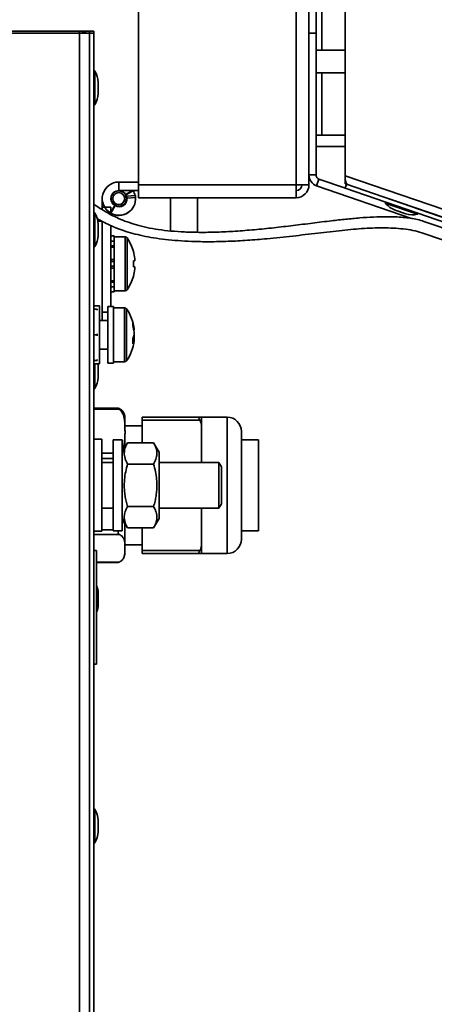
# Paper-space layout 'SW_Model_1' of a CAD drawing. Units: millimetres. Extents: x 0 to 420, y 0 to 297.
# Drawn here: x 86 to 93, y 156 to 174 of the extents above; entities that cross this region are included whole.
import ezdxf

# ---------------------------------------------------------------- set-up
doc = ezdxf.new("R2010")
doc.units = ezdxf.units.MM
doc.layers.add('SLD-0_0', color=179, linetype='Continuous')
doc.styles.add('SLDTEXTSTYLE0', font='TXT', dxfattribs={"width": 0.75})
doc.dimstyles.new('SLDDIMSTYLE0', dxfattribs={"dimtxt": 3.5, "dimasz": 3.302, "dimexe": 0, "dimexo": 0.0625, "dimgap": 0.875, "dimtad": 1, "dimdec": 0, "dimlfac": 10, "dimrnd": 1e-09, "dimzin": 12, "dimdsep": 46, "dimtxsty": 'SLDTEXTSTYLE0', "dimblk1": 'NONE', "dimblk2": 'NONE', "dimsah": 1, "dimcen": 0.09, "dimadec": 0, "dimazin": 3, "dimtfac": 1, "dimtdec": 0, "dimtofl": 0, "dimtmove": 0, "dimatfit": 3, "dimldrblk": 'NONE', "dimfxl": 1, "dimfrac": 2, "dimtolj": 1, "dimtzin": 12, "dimarcsym": 0})
doc.dimstyles.new('SLDDIMSTYLE3', dxfattribs={"dimtxt": 3.5, "dimasz": 3.302, "dimexe": 0, "dimexo": 0.0625, "dimgap": 0.875, "dimtad": 1, "dimdec": 4, "dimlfac": 10, "dimzin": 12, "dimdsep": 46, "dimtxsty": 'SLDTEXTSTYLE0', "dimblk1": 'NONE', "dimblk2": 'NONE', "dimsah": 1, "dimcen": 0.09, "dimadec": 0, "dimazin": 3, "dimtfac": 1, "dimtofl": 0, "dimtmove": 0, "dimatfit": 3, "dimldrblk": 'NONE', "dimfxl": 1, "dimfrac": 2, "dimtolj": 1, "dimtzin": 12, "dimarcsym": 0})

# ---------------------------------------------------------------- blocks, each defined once
blk = doc.blocks.new('_D_5')
at = {"layer": 'SLD-0_0', "color": 250, "true_color": 0x191924}
blk.add_arc((87.982, 173.837), 16.522, 90, 180, dxfattribs=at)
for points in [[(87.982, 190.359), (84.646, 190.539), (84.746, 189.528)], [(71.46, 173.837), (72.291, 177.073), (71.28, 177.173)]]:
    blk.add_solid(points, dxfattribs=at)
at = {"layer": 'SLD-0_0', "color": 250, "true_color": 0x191924, "insert": (70.62, 186.221), "char_height": 3.5, "attachment_point": 1, "rotation": 45, "style": 'SLDTEXTSTYLE0'}
blk.add_mtext('90°', dxfattribs=at)
blk = doc.blocks.new('_None')
blk = doc.blocks.new('_D_6')
at = {"layer": 'SLD-0_0', "color": 250, "true_color": 0x191924}
for p, q in [((45.192, 104.437), (45.192, 218.879)), ((116.482, 207.227), (116.482, 218.879)), ((45.192, 217.879), (116.482, 217.879))]:
    blk.add_line(p, q, dxfattribs=at)
for points in [[(45.192, 217.879), (48.494, 217.371), (48.494, 218.387)], [(116.482, 217.879), (113.18, 218.387), (113.18, 217.371)]]:
    blk.add_solid(points, dxfattribs=at)
at = {"layer": 'SLD-0_0', "color": 250, "true_color": 0x191924, "insert": (76.958, 222.391), "char_height": 3.5, "attachment_point": 1, "style": 'SLDTEXTSTYLE0'}
blk.add_mtext('713', dxfattribs=at)

psp = doc.layouts.new('SW_Model_1')

# ---------------------------------------------------------------- linework, layer by layer
at = {"layer": 'SLD-0_0', "color": 250, "linetype": 'Continuous', "lineweight": 35, "true_color": 0x191924}
for p, q in [((87.981743, 204.076699), (87.981743, 170.726699)), ((90.756743, 204.076699), (90.756743, 170.726699)), ((90.981743, 204.076699), (90.981743, 170.726699)), ((91.621743, 170.888355), (91.621743, 185.901699)), ((91.206743, 176.376699), (91.206743, 173.101699)), ((91.106743, 173.901699), (91.106743, 173.401699)), ((86.941743, 173.436699), (55.366743, 173.436699)), ((84.191743, 173.399199), (87.191743, 173.399199)), ((86.941743, 171.416699), (86.941743, 173.436699)), ((86.966743, 173.436699), (86.941743, 173.436699)), ((86.966743, 173.436699), (87.016743, 173.436699)), ((87.116743, 173.436699), (87.016743, 173.436699)), ((87.016743, 173.436699), (87.016743, 173.428121)), ((87.116743, 173.436699), (87.116743, 109.94176)), ((87.191743, 173.436699), (87.116743, 173.436699)), ((87.191743, 173.436699), (87.191743, 109.924639)), ((87.191743, 109.924639), (87.191743, 173.399199)), ((91.106743, 173.401699), (90.981743, 173.401699)), ((91.106743, 173.401699), (91.106743, 170.901699)), ((91.621743, 173.101699), (91.106743, 173.101699)), ((87.210288, 172.139672), (87.210288, 172.733727)), ((87.271743, 172.536699), (87.271743, 172.336699)), ((91.106743, 172.701699), (91.621743, 172.701699)), ((91.206743, 172.701699), (91.206743, 171.601699)), ((91.206743, 171.601699), (91.106743, 171.601699)), ((91.206743, 171.601699), (91.621743, 171.601699)), ((86.941743, 109.981252), (86.941743, 171.416699)), ((91.106743, 171.401699), (91.621743, 171.401699)), ((91.106743, 170.901699), (90.981743, 170.901699)), ((91.157325, 170.830785), (91.116629, 170.712596)), ((91.622719, 170.670537), (91.157325, 170.830785)), ((107.222799, 165.52718), (91.621743, 170.888355)), ((91.621743, 170.830512), (91.621743, 170.746319)), ((87.631743, 170.626699), (87.631743, 170.776699)), ((87.981743, 170.776699), (87.631743, 170.776699)), ((87.981743, 170.626699), (87.631743, 170.626699)), ((87.752986, 170.556699), (87.87423, 170.626699)), ((87.886646, 170.625193), (87.756743, 170.550193)), ((87.885777, 170.626699), (87.886646, 170.625193)), ((87.981743, 170.726699), (90.756743, 170.726699)), ((87.981743, 170.501699), (87.981743, 170.726699)), ((90.981743, 170.726699), (90.756743, 170.726699)), ((90.756743, 170.726699), (90.756743, 170.501699)), ((92.786657, 170.137559), (91.116629, 170.712596)), ((91.64616, 170.746319), (91.621743, 170.746319)), ((91.621743, 170.746319), (91.645949, 170.738001)), ((91.64616, 170.738615), (91.621743, 170.667701)), ((91.621743, 170.667701), (107.695558, 165.133042)), ((91.64616, 170.738615), (107.222799, 165.375148)), ((87.341743, 170.486699), (87.341743, 170.336699)), ((87.752986, 170.556699), (87.756743, 170.550193)), ((87.924438, 170.539162), (87.775009, 170.526089)), ((87.775009, 170.526089), (87.777716, 170.495145)), ((87.777716, 170.495145), (87.927145, 170.508218)), ((87.924438, 170.539162), (87.927145, 170.508218)), ((90.756743, 170.501699), (87.981743, 170.501699)), ((88.541743, 170.501699), (88.541743, 169.916268)), ((89.021743, 169.89244), (89.021743, 170.501699)), ((92.343613, 170.498462), (107.222799, 165.385352)), ((92.488924, 170.448442), (92.482571, 170.450622)), ((92.482571, 170.450622), (92.48259, 170.450611)), ((92.48259, 170.450611), (92.488979, 170.448412)), ((92.501371, 170.444167), (92.488924, 170.448442)), ((92.488979, 170.448412), (92.501461, 170.444119)), ((87.491743, 170.336699), (87.341743, 170.336699)), ((87.341743, 170.336699), (87.341743, 170.290571)), ((87.561743, 170.365456), (87.486743, 170.235552)), ((87.491743, 170.336699), (87.491743, 170.204019)), ((87.493249, 170.231795), (87.568249, 170.361699)), ((87.568249, 170.361699), (87.561743, 170.365456)), ((92.332762, 170.403263), (92.356451, 170.395107)), ((92.356451, 170.395107), (92.894452, 170.209858)), ((92.688151, 170.215897), (92.499047, 170.281011)), ((92.519368, 170.437985), (92.501371, 170.444167)), ((92.501461, 170.444119), (92.502237, 170.443852)), ((92.502242, 170.443868), (92.502234, 170.443845)), ((92.542129, 170.430165), (92.519368, 170.437985)), ((92.568659, 170.421049), (92.542129, 170.430165)), ((92.597797, 170.411036), (92.568659, 170.421049)), ((92.615917, 170.404809), (92.597797, 170.411036)), ((92.78589, 170.346174), (92.785952, 170.346354)), ((92.785924, 170.346273), (98.826384, 168.270518)), ((87.210288, 169.639672), (87.210288, 170.233727)), ((87.493249, 170.231795), (87.486743, 170.235552)), ((87.57928, 170.194004), (87.579709, 170.198913)), ((87.610224, 170.191296), (87.57928, 170.194004)), ((87.610484, 170.194275), (87.610224, 170.191296)), ((87.265843, 170.086699), (87.335865, 170.086699)), ((87.271743, 170.036699), (87.271743, 169.836699)), ((87.341743, 168.336699), (87.341743, 170.086699)), ((87.341743, 170.083717), (87.341743, 168.486699)), ((87.491743, 170.011177), (87.491743, 168.586699)), ((93.007464, 170.084797), (93.642253, 169.866221)), ((87.491743, 169.831042), (87.551743, 169.831042)), ((87.551743, 169.831042), (87.551743, 169.739286)), ((87.742327, 169.811699), (87.551743, 169.811699)), ((87.742327, 169.811699), (87.742327, 168.861699)), ((87.779315, 169.792328), (87.779315, 168.88107)), ((93.592026, 169.671992), (93.007464, 169.873272)), ((87.491743, 169.739286), (87.551743, 169.739286)), ((87.491743, 169.656801), (87.551743, 169.656801)), ((87.491743, 169.63322), (87.551743, 169.63322)), ((87.551743, 169.715685), (87.551743, 169.739286)), ((87.551743, 169.715685), (87.551743, 169.63322)), ((87.551743, 169.63322), (87.551743, 169.411699)), ((87.491743, 169.411699), (87.551743, 169.411699)), ((87.551743, 169.402205), (87.551743, 169.411699)), ((87.889482, 169.555615), (87.890993, 169.556368)), ((87.914982, 169.426808), (87.914982, 169.388199)), ((87.491743, 169.378516), (87.551743, 169.378516)), ((87.491743, 169.294883), (87.551743, 169.294883)), ((87.491743, 169.261699), (87.551743, 169.261699)), ((87.551743, 169.402205), (87.551743, 169.271194)), ((87.551743, 169.261699), (87.551743, 169.271194)), ((87.551743, 169.261699), (87.551743, 169.040179)), ((87.914982, 169.388199), (87.889482, 169.388199)), ((87.889482, 169.285199), (87.914982, 169.285199)), ((87.914982, 169.285199), (87.914982, 169.246591)), ((87.890993, 169.117031), (87.889482, 169.117784)), ((87.491743, 169.040179), (87.551743, 169.040179)), ((87.491743, 169.016598), (87.551743, 169.016598)), ((87.491743, 168.934113), (87.551743, 168.934113)), ((87.551743, 169.040179), (87.551743, 168.957713)), ((87.551743, 168.934113), (87.551743, 168.957713)), ((87.551743, 168.934113), (87.551743, 168.842356)), ((87.491743, 168.842356), (87.551743, 168.842356)), ((87.551743, 168.861699), (87.742327, 168.861699)), ((87.291743, 168.596699), (87.191743, 168.596699)), ((87.291743, 168.596699), (87.291743, 167.576699)), ((87.541743, 168.586699), (87.441743, 168.586699)), ((87.441743, 168.586699), (87.441743, 167.586699)), ((87.541743, 168.586699), (87.541743, 167.586699)), ((87.732327, 168.561699), (87.541743, 168.561699)), ((87.732327, 168.561699), (87.732327, 167.611699)), ((87.769315, 168.542328), (87.769315, 167.63107)), ((87.191743, 168.536699), (87.251743, 168.536699)), ((87.251743, 168.519545), (87.251743, 168.536699)), ((87.441743, 168.486699), (87.341743, 168.486699)), ((87.441743, 168.336699), (87.291743, 168.336699)), ((87.191743, 168.086699), (87.251743, 168.086699)), ((87.251743, 168.086699), (87.251743, 168.103853)), ((87.251743, 168.069545), (87.251743, 168.086699)), ((87.904982, 168.036246), (87.887134, 168.037481)), ((87.892844, 168.189615), (87.904982, 168.190455)), ((87.904982, 168.177398), (87.89576, 168.177012)), ((87.904982, 168.177398), (87.904982, 168.190455)), ((87.904982, 168.137152), (87.904982, 168.084136)), ((87.904982, 168.036246), (87.904982, 168.084136)), ((87.904982, 167.996), (87.879482, 167.997067)), ((87.904982, 167.996), (87.904982, 167.982944)), ((87.291743, 167.836699), (87.441743, 167.836699)), ((87.191743, 167.636699), (87.251743, 167.636699)), ((87.191743, 167.576699), (87.291743, 167.576699)), ((87.210288, 167.139672), (87.210288, 167.576699)), ((87.251743, 167.636699), (87.251743, 167.653853)), ((87.269427, 167.562648), (87.267503, 167.576699)), ((87.271743, 167.536699), (87.269427, 167.562648)), ((87.271743, 167.536699), (87.271743, 167.336699)), ((87.441743, 167.586699), (87.541743, 167.586699)), ((87.541743, 167.611699), (87.732327, 167.611699)), ((87.620739, 166.796069), (87.191743, 166.796069)), ((87.643711, 166.775428), (87.191743, 166.775428)), ((88.041743, 166.636699), (89.061084, 166.636699)), ((88.041743, 166.586699), (88.041743, 166.636699)), ((89.541743, 166.636699), (89.091743, 166.636699)), ((89.091743, 166.636699), (89.091743, 166.436266)), ((89.541743, 165.436699), (89.541743, 166.636699)), ((87.741743, 166.390805), (87.741743, 166.62234)), ((88.041743, 166.486699), (87.741743, 166.486699)), ((89.061084, 166.586699), (88.041743, 166.586699)), ((88.041743, 166.187255), (88.041743, 166.586699)), ((87.741743, 166.108302), (87.741743, 166.345845)), ((89.091743, 166.036699), (89.091743, 166.436266)), ((89.791743, 166.386699), (89.791743, 165.436699)), ((87.331743, 166.246699), (87.191743, 166.246699)), ((87.331743, 166.246699), (87.331743, 164.626699)), ((87.691743, 166.236699), (87.531743, 166.236699)), ((87.531743, 166.236699), (87.531743, 164.636699)), ((87.691743, 166.236699), (87.691743, 164.636699)), ((87.787326, 166.187255), (87.691743, 166.021699)), ((87.787326, 166.187255), (88.246159, 166.187255)), ((88.341743, 166.021699), (88.246159, 166.187255)), ((90.091743, 166.236699), (89.791743, 166.236699)), ((90.091743, 165.436699), (90.091743, 166.236699)), ((87.331743, 166.002596), (87.531743, 166.002596)), ((88.341743, 166.021699), (88.341743, 164.851699)), ((89.091743, 165.836699), (89.091743, 166.036699)), ((87.531743, 165.910223), (87.331743, 165.910223)), ((87.531743, 165.836699), (87.331743, 165.836699)), ((87.787326, 165.811977), (88.246159, 165.811977)), ((89.39746, 165.836699), (88.341743, 165.836699)), ((89.441743, 165.759999), (89.39746, 165.836699)), ((89.39746, 165.836699), (89.39746, 165.036699)), ((89.441743, 165.759999), (89.441743, 165.113399)), ((89.541743, 164.236699), (89.541743, 165.436699)), ((89.791743, 165.436699), (89.791743, 164.486699)), ((90.091743, 164.636699), (90.091743, 165.436699)), ((89.39746, 165.036699), (89.441743, 165.113399)), ((87.331743, 165.036699), (87.531743, 165.036699)), ((87.787326, 165.061422), (88.246159, 165.061422)), ((88.341743, 165.036699), (89.39746, 165.036699)), ((89.091743, 164.836699), (89.091743, 165.036699)), ((87.691743, 164.851699), (87.787326, 164.686144)), ((87.691743, 164.740422), (87.712879, 164.815091)), ((87.741743, 164.251059), (87.741743, 164.765097)), ((88.246159, 164.686144), (88.341743, 164.851699)), ((89.091743, 164.437132), (89.091743, 164.836699)), ((87.191743, 164.626699), (87.331743, 164.626699)), ((87.643711, 164.571494), (87.191743, 164.571494)), ((87.331743, 164.650854), (87.531743, 164.650854)), ((87.531743, 164.636699), (87.691743, 164.636699)), ((87.787326, 164.686144), (88.246159, 164.686144)), ((88.041743, 164.286699), (88.041743, 164.686144)), ((89.791743, 164.636699), (90.091743, 164.636699)), ((87.741743, 164.386699), (88.041743, 164.386699)), ((89.091743, 164.437132), (89.091743, 164.236699)), ((87.241743, 164.286699), (87.191743, 164.286699)), ((87.241743, 164.286699), (87.241743, 162.286699)), ((88.041743, 164.286699), (89.061084, 164.286699)), ((88.041743, 164.236699), (88.041743, 164.286699)), ((89.061084, 164.236699), (88.041743, 164.236699)), ((89.091743, 164.236699), (89.541743, 164.236699)), ((87.241743, 164.084957), (87.643711, 164.084957)), ((87.241743, 164.07733), (87.620739, 164.07733)), ((87.705937, 164.136864), (87.710228, 164.143297)), ((87.271743, 163.536699), (87.271743, 163.336699)), ((87.191743, 162.286699), (87.241743, 162.286699)), ((87.210288, 159.139672), (87.210288, 159.733727)), ((87.271743, 159.536699), (87.271743, 159.336699))]:
    psp.add_line(p, q, dxfattribs=at)
for radius in [0.135, 0.105]:
    psp.add_circle((87.631743, 170.486699), radius, dxfattribs=at)
for centre, radius, start, end in [((86.966743, 173.286699), 0.15, 48.5903779, 90), ((87.201743, 172.728532), 0.01, 31.2935208, 180), ((86.845024, 172.511699), 0.42745, 3.3529321, 31.2935208), ((86.845024, 172.361699), 0.42745, 328.7064792, 356.6470679), ((87.201743, 172.144866), 0.01, 180, 328.7064792), ((91.181743, 170.901699), 0.2, 180, 251), ((91.181743, 170.901699), 0.075, 180, 251), ((87.631743, 170.486699), 0.29, 90, 240), ((87.631743, 170.486699), 0.14, 90, 240), ((87.631743, 170.486699), 0.14, 30, 90), ((87.635499, 170.480193), 0.29, 11.6458465, 30), ((90.756743, 170.726699), 0.225, 270, 0), ((90.756743, 170.726699), 0.1, 270, 0), ((87.638249, 170.482943), 0.29, 240, 5), ((87.638249, 170.482943), 0.14, 240, 5), ((87.635499, 170.480193), 0.14, 315.7958252, 30), ((87.635499, 170.480193), 0.29, 265, 315.3839551), ((92.340455, 170.409652), 0.01, 71, 219.7064792), ((92.661611, 170.676342), 0.42745, 219.7064792, 247.6470679), ((87.201743, 170.228532), 0.01, 31.2935208, 180), ((86.845024, 170.011699), 0.42745, 3.3529321, 31.2935208), ((92.803439, 170.627507), 0.42745, 254.3529321, 282.2935208), ((92.892322, 170.219629), 0.01, 282.2935208, 71), ((86.845024, 169.861699), 0.42745, 328.7064792, 356.6470679), ((87.742327, 169.766699), 0.045, 34.7179055, 90), ((87.121743, 169.336699), 0.8, 15.9373332, 34.7179055), ((87.201743, 169.644866), 0.01, 180, 328.7064792), ((87.121743, 169.336699), 0.798341, 6.4807647, 15.9151254), ((87.012439, 169.336699), 0.878554, 356.6394487, 3.3605513), ((87.121743, 169.336699), 0.798341, 344.0848746, 353.5192353), ((87.121743, 169.336699), 0.8, 325.2820945, 344.0626668), ((87.742327, 168.906699), 0.045, 270, 325.2820945), ((87.732327, 168.516699), 0.045, 34.7179055, 90), ((87.111743, 168.086699), 0.8, 7.4542197, 34.7179055), ((87.313153, 168.11159), 0.597061, 7.5902861, 18.4628382), ((87.645181, 168.274022), 0.235812, 353.5106365, 6.4893635), ((87.313153, 168.058288), 0.597061, 7.5902861, 18.4628382), ((87.662409, 168.138725), 0.248639, 330.8142924, 347.3172301), ((87.318987, 168.11407), 0.59114, 348.4773541, 352.4349715), ((87.111743, 168.086699), 0.8, 325.2820945, 352.5457803), ((87.237526, 167.973411), 0.643467, 356.0730336, 3.9269664), ((87.662409, 168.05059), 0.248639, 330.8142924, 347.3172301), ((87.732327, 167.656699), 0.045, 270, 325.2820945), ((86.845024, 167.361699), 0.42745, 328.7064792, 356.6470679), ((87.201743, 167.144866), 0.01, 180, 328.7064792), ((87.541743, 166.62234), 0.2, 0, 34.7861061), ((89.541743, 166.386699), 0.25, 0, 90), ((89.541743, 164.486699), 0.25, 270, 0), ((87.541743, 164.251059), 0.2, 342.254113, 0), ((86.845024, 163.511699), 0.42745, 3.3529321, 21.8587357), ((86.845024, 163.361699), 0.42745, 338.1412643, 356.6470679), ((87.201743, 159.728532), 0.01, 31.2935208, 180), ((86.845024, 159.511699), 0.42745, 3.3529321, 31.2935208), ((86.845024, 159.361699), 0.42745, 328.7064792, 356.6470679), ((87.201743, 159.144866), 0.01, 180, 328.7064792)]:
    psp.add_arc(centre, radius, start, end, dxfattribs=at)
psp.add_ellipse((86.966743, 173.286699), major_axis=(0, 0.15), ratio=0.38214887, start_param=5.560451059, end_param=6.283185307, dxfattribs=at)
psp.add_open_spline([(91.669969, 170.729954), (91.661227, 170.735028), (91.643742, 170.745175), (91.627707, 170.782773), (91.619624, 170.83193), (91.621036, 170.869547), (91.621743, 170.888355)], degree=3, dxfattribs=at)
for points, knots in [([(91.6456, 170.746319), (91.645547, 170.746217), (91.63731, 170.730469), (91.628222, 170.704306), (91.619495, 170.674541), (91.620993, 170.669981), (91.621743, 170.667701)], [0, 0, 0, 0, 0.00216628, 0.33477752, 0.66738876, 1, 1, 1, 1]), ([(91.653574, 170.743771), (91.653024, 170.743107), (91.649088, 170.738353), (91.647514, 170.738493), (91.64616, 170.738615)], [0, 0, 0, 0, 0.139821335, 1, 1, 1, 1]), ([(87.191743, 170.387071), (87.205454, 170.377926), (87.260652, 170.341112), (87.360638, 170.277166), (87.492438, 170.201576), (87.6321, 170.133397), (87.781319, 170.073226), (87.94715, 170.020075), (88.131074, 169.975078), (88.333874, 169.939118), (88.55557, 169.912804), (88.795398, 169.896461), (89.065111, 169.889784), (89.36357, 169.894303), (89.688419, 169.910656), (90.023235, 169.937144), (90.363315, 169.971696), (90.704337, 170.011734), (91.042748, 170.054194), (91.351204, 170.09249), (91.629151, 170.123789), (91.876523, 170.147112), (92.118355, 170.163144), (92.32563, 170.168729), (92.498329, 170.16563), (92.636777, 170.157371), (92.768744, 170.142102), (92.892651, 170.120419), (92.970154, 170.096372), (93.007464, 170.084797)], [0, 0, 0, 0, 0.008330072, 0.033534488, 0.059973332, 0.085076489, 0.1120247, 0.14122184, 0.173015126, 0.207653541, 0.245256825, 0.285798881, 0.329106036, 0.381582764, 0.436626178, 0.49347404, 0.551318035, 0.609386177, 0.667015885, 0.723701433, 0.766483266, 0.808381724, 0.849273311, 0.888960099, 0.913137819, 0.936557994, 0.959022788, 0.980273653, 1, 1, 1, 1]), ([(93.007464, 169.873272), (92.956395, 169.889016), (92.851523, 169.921347), (92.685262, 169.948542), (92.511193, 169.96552), (92.330851, 169.971892), (92.145709, 169.969886), (91.956301, 169.960815), (91.76283, 169.946114), (91.489923, 169.919776), (91.133877, 169.877987), (90.692259, 169.824862), (90.278311, 169.781203), (89.899021, 169.750431), (89.561358, 169.732075), (89.232672, 169.724812), (88.938653, 169.729418), (88.680865, 169.74361), (88.459367, 169.764369), (88.25254, 169.792709), (88.060246, 169.828378), (87.883061, 169.870885), (87.721096, 169.919637), (87.574811, 169.973238), (87.443349, 170.031059), (87.336956, 170.084049), (87.275818, 170.120286), (87.252647, 170.13402)], [0, 0, 0, 0, 0.027415359, 0.056298505, 0.086303169, 0.11721098, 0.148911163, 0.181365351, 0.214573213, 0.248544259, 0.322158932, 0.398663499, 0.476972075, 0.535899086, 0.594067161, 0.650606961, 0.704701329, 0.745032631, 0.783163823, 0.818917235, 0.852203326, 0.883558905, 0.912443172, 0.939019609, 0.963509478, 0.986170196, 1, 1, 1, 1]), ([(87.643711, 166.788442), (87.638323, 166.790787), (87.629056, 166.794822), (87.620328, 166.796489), (87.618068, 166.795397), (87.621464, 166.791686), (87.630714, 166.785152), (87.639433, 166.778629), (87.643711, 166.775428)], [0, 0, 0, 0, 0.225949493, 0.388620433, 0.511343092, 0.63417847, 0.820518507, 1, 1, 1, 1]), ([(87.643711, 166.788442), (87.644158, 166.788223), (87.654442, 166.7832), (87.671649, 166.772494), (87.692157, 166.755037), (87.700627, 166.742461), (87.705098, 166.735824)], [0, 0, 0, 0, 0.0143279652, 0.3299460631, 0.646365676, 1, 1, 1, 1]), ([(87.691743, 166.057561), (87.700516, 166.074743), (87.718188, 166.109352), (87.730189, 166.163445), (87.739905, 166.245839), (87.743522, 166.356522), (87.741066, 166.474685), (87.73665, 166.572357), (87.725704, 166.638929), (87.706944, 166.693903), (87.684147, 166.737492), (87.657106, 166.762862), (87.643711, 166.775428)], [0, 0, 0, 0, 0.07372551, 0.148500646, 0.22325708, 0.412855776, 0.602521263, 0.708276009, 0.813895522, 0.876411397, 0.938783662, 1, 1, 1, 1]), ([(89.061084, 166.636699), (89.057067, 166.636115), (89.049945, 166.635079), (89.044192, 166.626627), (89.046291, 166.613536), (89.05383, 166.599569), (89.059406, 166.589678), (89.061084, 166.586699)], [0, 0, 0, 0, 0.254004904, 0.450250536, 0.647813143, 0.893963326, 1, 1, 1, 1]), ([(89.061084, 166.636699), (89.063004, 166.636699), (89.071713, 166.636699), (89.081935, 166.636699), (89.090365, 166.636699), (89.091245, 166.636699), (89.091743, 166.636699)], [0, 0, 0, 0, 0.077718252, 0.352666644, 0.633896628, 1, 1, 1, 1]), ([(89.091743, 166.436266), (89.090625, 166.463973), (89.088921, 166.506211), (89.075916, 166.556606), (89.065207, 166.578335), (89.061084, 166.586699)], [0, 0, 0, 0, 0.539741383, 0.822832867, 1, 1, 1, 1]), ([(87.787326, 165.811977), (87.778503, 165.828156), (87.760822, 165.860577), (87.741853, 165.910441), (87.730307, 165.961337), (87.7281, 166.010331), (87.734003, 166.056763), (87.749696, 166.115354), (87.772229, 166.158409), (87.787326, 166.187255)], [0, 0, 0, 0, 0.132039293, 0.264593095, 0.399307095, 0.535046951, 0.649943356, 0.765470698, 1, 1, 1, 1]), ([(88.246159, 166.187255), (88.254983, 166.171076), (88.272664, 166.138654), (88.291633, 166.088791), (88.303179, 166.037894), (88.305386, 165.9889), (88.299482, 165.942468), (88.283789, 165.883877), (88.261256, 165.840823), (88.246159, 165.811977)], [0, 0, 0, 0, 0.132039293, 0.264593095, 0.399307095, 0.535046951, 0.649943356, 0.765470698, 1, 1, 1, 1]), ([(87.787326, 165.061422), (87.778525, 165.093675), (87.761382, 165.156494), (87.74311, 165.251613), (87.731477, 165.346779), (87.72793, 165.443419), (87.733412, 165.554204), (87.751582, 165.677942), (87.775372, 165.767152), (87.787326, 165.811977)], [0, 0, 0, 0, 0.1316154652, 0.2563421633, 0.3810377691, 0.5088318214, 0.6366277202, 0.8174197082, 1, 1, 1, 1]), ([(88.246159, 165.811977), (88.258012, 165.76756), (88.281817, 165.678356), (88.299931, 165.55543), (88.305473, 165.445869), (88.302266, 165.35004), (88.290814, 165.254023), (88.272316, 165.157281), (88.25496, 165.093675), (88.246159, 165.061422)], [0, 0, 0, 0, 0.180930886, 0.363371436, 0.487957786, 0.612541854, 0.740446111, 0.868384609, 1, 1, 1, 1]), ([(87.787326, 164.686144), (87.778489, 164.702357), (87.760816, 164.734779), (87.741799, 164.784707), (87.730373, 164.835574), (87.72808, 164.884604), (87.734046, 164.930968), (87.749696, 164.98956), (87.772221, 165.032576), (87.787326, 165.061422)], [0, 0, 0, 0, 0.132316029, 0.264594649, 0.399832317, 0.535045582, 0.65024835, 0.765469089, 1, 1, 1, 1]), ([(88.246159, 165.061422), (88.254983, 165.045243), (88.272664, 165.012821), (88.291633, 164.962958), (88.303179, 164.912061), (88.305386, 164.863067), (88.299482, 164.816635), (88.283789, 164.758044), (88.261256, 164.714989), (88.246159, 164.686144)], [0, 0, 0, 0, 0.132039293, 0.264593095, 0.399307095, 0.535046951, 0.649943356, 0.765470698, 1, 1, 1, 1]), ([(87.633491, 164.636699), (87.631751, 164.634383), (87.626225, 164.627025), (87.620392, 164.615124), (87.618053, 164.601709), (87.62147, 164.589259), (87.630712, 164.57874), (87.639432, 164.573879), (87.643711, 164.571494)], [0, 0, 0, 0, 0.088059125, 0.279704979, 0.424288897, 0.569005762, 0.78852992, 1, 1, 1, 1]), ([(87.643711, 164.084957), (87.644158, 164.085175), (87.654441, 164.090199), (87.671788, 164.10089), (87.696003, 164.122271), (87.716003, 164.149587), (87.729192, 164.182473), (87.737508, 164.223318), (87.741376, 164.271932), (87.741066, 164.326522), (87.741682, 164.379408), (87.738936, 164.430563), (87.729446, 164.473196), (87.715055, 164.507135), (87.697731, 164.532203), (87.674904, 164.554178), (87.652918, 164.566383), (87.643711, 164.571494)], [0, 0, 0, 0, 0.001664871, 0.03833885, 0.075105964, 0.141372849, 0.20801526, 0.274637162, 0.387296884, 0.499993928, 0.602457373, 0.704904968, 0.807165692, 0.859133158, 0.911144993, 0.962791223, 1, 1, 1, 1]), ([(89.061084, 164.286699), (89.064434, 164.29332), (89.075226, 164.314648), (89.085452, 164.353612), (89.091061, 164.39746), (89.091543, 164.4255), (89.091743, 164.437132)], [0, 0, 0, 0, 0.140774537, 0.453524012, 0.773299382, 1, 1, 1, 1]), ([(89.061084, 164.286699), (89.057067, 164.279678), (89.049945, 164.267233), (89.044192, 164.252348), (89.046291, 164.241559), (89.05383, 164.237184), (89.059406, 164.236811), (89.061084, 164.236699)], [0, 0, 0, 0, 0.254004904, 0.450250536, 0.647813143, 0.893963326, 1, 1, 1, 1]), ([(89.091743, 164.236699), (89.09159, 164.236699), (89.091193, 164.236699), (89.086254, 164.236699), (89.076411, 164.236699), (89.064996, 164.236699), (89.061084, 164.236699)], [0, 0, 0, 0, 0.197914391, 0.513054759, 0.83311207, 1, 1, 1, 1]), ([(87.643711, 164.084957), (87.638179, 164.082537), (87.628675, 164.078379), (87.623078, 164.077642), (87.620739, 164.077334)], [0, 0, 0, 0, 0.582166674, 1, 1, 1, 1])]:
    psp.add_open_spline(points, degree=3, knots=knots, dxfattribs=at)

# ---------------------------------------------------------------- dimensions: what is measured, and where the dimension line sits
at = {"layer": 'SLD-0_0', "color": 250, "true_color": 0x191924}
dim = psp.add_linear_dim(base=(45.191743, 217.878939), p1=(116.481743, 206.226699), p2=(45.191743, 103.436699), angle=0, dimstyle='SLDDIMSTYLE0', dxfattribs=at)
dim.commit()
dim.dimension.update_dxf_attribs({"geometry": '_D_6', "text_midpoint": (80.836743, 217.878939), "dimtype": 160})
dim = psp.add_angular_dim_2l(base=(76.299041, 185.519401), line1=((87.981743, 170.726699), (87.981743, 204.076699)), line2=((83.991743, 173.836699), (58.391743, 173.836699)), dimstyle='SLDDIMSTYLE3', dxfattribs=at)
dim.commit()
dim.dimension.update_dxf_attribs({"geometry": '_D_5', "text_midpoint": (76.299041, 185.519401), "dimtype": 162})

doc.saveas('drawing.dxf')
